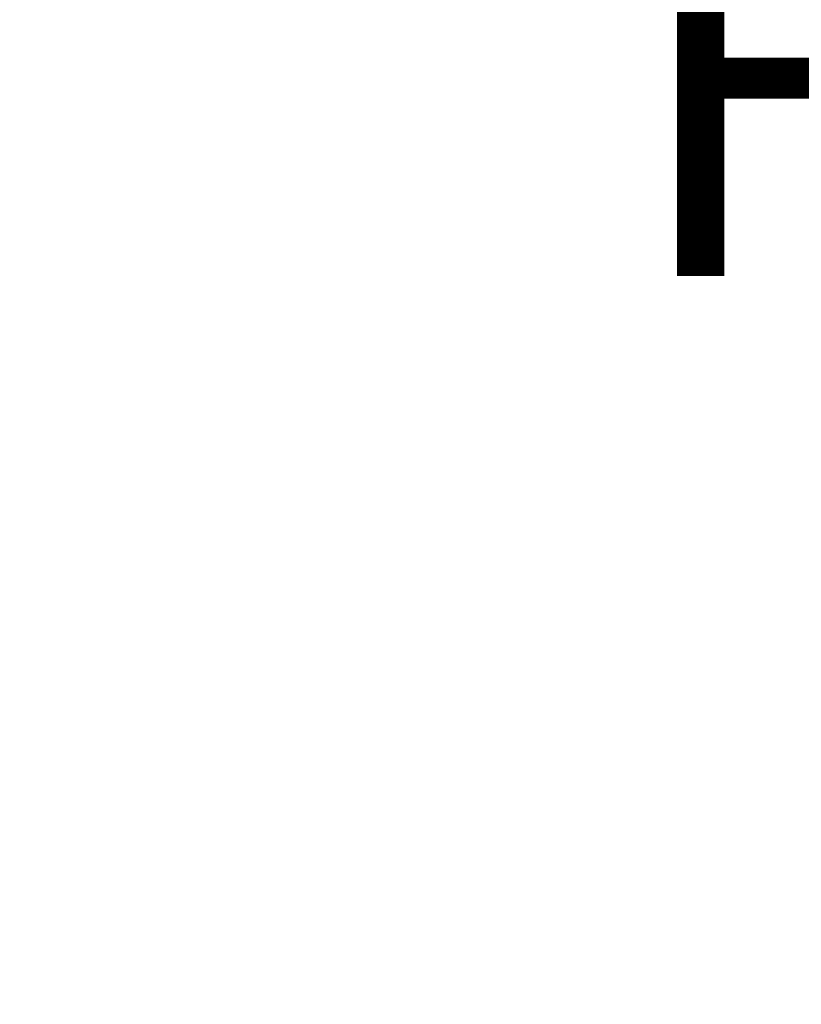
# Model space of a CAD drawing. Extents: x -17 to 103, y -50 to 71.
# Drawn here: x 93 to 95, y 19 to 22 of the extents above; entities that cross this region are included whole.
import ezdxf

# ---------------------------------------------------------------- set-up
doc = ezdxf.new("R2010")
doc.units = 0
doc.header["$LTSCALE"] = 0.75
doc.header["$MEASUREMENT"] = 0
doc.layers.get('DEFPOINTS').update_dxf_attribs({"linetype": 'CONTINUOUS'})
doc.layers.add('Text', color=7, linetype='CONTINUOUS', lineweight=15)
doc.styles.add('ROMAND', font='romand.shx', dxfattribs={"oblique": 15})
doc.dimstyles.new('ROMAND', dxfattribs={"dimscale": 7.5, "dimtxt": 0.125, "dimasz": 0.125, "dimexe": 0.0625, "dimexo": 0.0625, "dimgap": 0.0625, "dimtad": 0, "dimtih": 1, "dimtoh": 1, "dimdec": 4, "dimzin": 0, "dimdsep": 46, "dimlunit": 4, "dimtxsty": 'ROMAND', "dimcen": 0, "dimadec": 0, "dimazin": 0, "dimtfac": 1, "dimtdec": 4, "dimtofl": 0, "dimtmove": 0, "dimatfit": 3, "dimfxl": 0, "dimtolj": 1, "dimtzin": 0, "dimarcsym": 0})

# ---------------------------------------------------------------- blocks, each defined once
blk = doc.blocks.new('*D38')
at = {"layer": 'DEFPOINTS', "color": 0}
for p in [(92.2081, 21.2177), (92.2081, 19.7001)]:
    blk.add_point(p, dxfattribs=at)
at = {"layer": 'Text', "color": 0, "lineweight": -2}
for p, q in [((93.1456, 23.0927), (92.2081, 23.0927)), ((92.2081, 23.0927), (92.2081, 22.1552))]:
    blk.add_line(p, q, dxfattribs=at)
at = {"layer": 'Text', "color": 0}
blk.add_solid([(92.0518, 22.1552), (92.3643, 22.1552), (92.2081, 21.2177)], dxfattribs=at)
at = {"layer": 'Text', "color": 0, "insert": (98.5837, 23.0927), "char_height": 0.9375, "attachment_point": 5, "style": 'ROMAND'}
blk.add_mtext('\\A1;\\A1;{\\H0.7x;\\S1/4;}"-20x \\A1;{\\H0.7x;\\S3/4;}"\\PS.S. BUTTON\\PHEAD SOCKET\\PCAP SCREW', dxfattribs=at)
blk = doc.blocks.new('*D39')
at = {"layer": 'DEFPOINTS', "color": 0}
for p in [(92.1289, 13.4669), (92.1289, 11.9493)]:
    blk.add_point(p, dxfattribs=at)
at = {"layer": 'Text', "color": 0, "lineweight": -2}
for p, q in [((93.0664, 15.3845), (92.1289, 15.3845)), ((92.1289, 15.3845), (92.1289, 14.4044))]:
    blk.add_line(p, q, dxfattribs=at)
at = {"layer": 'Text', "color": 0}
blk.add_solid([(91.9727, 14.4044), (92.2852, 14.4044), (92.1289, 13.4669)], dxfattribs=at)
at = {"layer": 'Text', "color": 0, "insert": (98.5045, 15.3845), "char_height": 0.9375, "attachment_point": 5, "style": 'ROMAND'}
blk.add_mtext('\\A1;\\A1;{\\H0.7x;\\S1/4;}"-20x1"\\PS.S. BUTTON\\PHEAD SOCKET\\PCAP SCREW', dxfattribs=at)

msp = doc.modelspace()

# ---------------------------------------------------------------- dimensions: what is measured, and where the dimension line sits
at = {"layer": 'Text'}
dim = msp.add_diameter_dim_2p(p1=(92.20806, 19.70008), p2=(92.20806, 21.21767), text='\\A1;{\\H0.7x;\\S1/4;}"-20x \\A1;{\\H0.7x;\\S3/4;}"\\PS.S. BUTTON\\PHEAD SOCKET\\PCAP SCREW', dimstyle='ROMAND', override={"dimscale": 7.5}, dxfattribs=at)
dim.commit()
dim.dimension.update_dxf_attribs({"geometry": '*D38', "text_midpoint": (98.58367, 23.09267)})
dim = msp.add_diameter_dim_2p(p1=(92.12894, 11.94927), p2=(92.12894, 13.46686), text='\\A1;{\\H0.7x;\\S1/4;}"-20x1"\\PS.S. BUTTON\\PHEAD SOCKET\\PCAP SCREW', dimstyle='ROMAND', override={"dimscale": 7.5}, dxfattribs=at)
dim.commit()
dim.dimension.update_dxf_attribs({"geometry": '*D39', "text_midpoint": (98.50454, 15.38446), "dimtype": 163})

doc.saveas('drawing.dxf')
